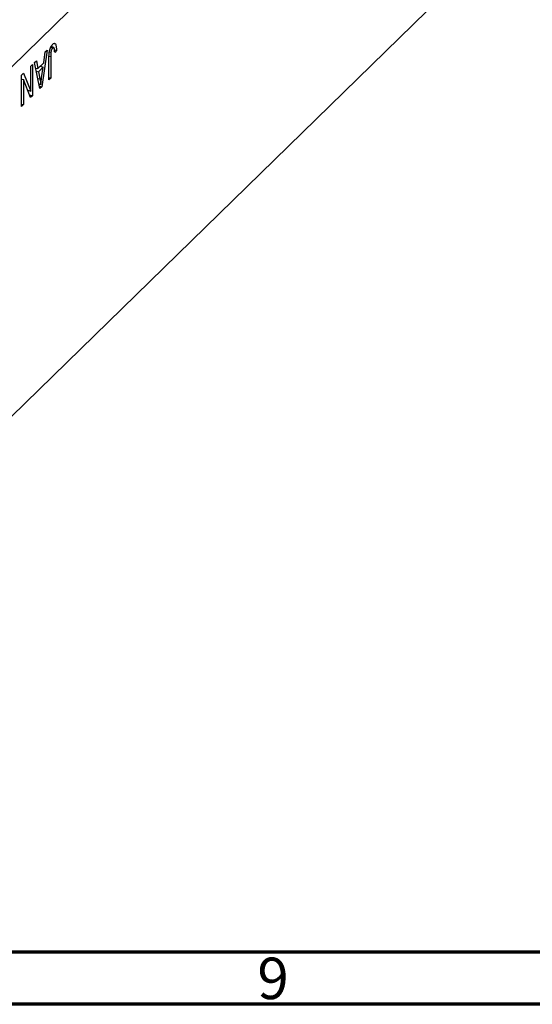
# Model space of a CAD drawing. Units: millimetres. Extents: x 15 to 636, y 5 to 415.
# Drawn here: x 153 to 202, y 5 to 99 of the extents above; entities that cross this region are included whole.
import ezdxf

# ---------------------------------------------------------------- set-up
doc = ezdxf.new("R2010")
doc.units = ezdxf.units.MM
doc.styles.add('SLDTEXTSTYLE0', font='TXT', dxfattribs={"width": 0.75})

msp = doc.modelspace()

# ---------------------------------------------------------------- linework, layer by layer
at = {"color": 7, "linetype": 'Continuous', "lineweight": 25}
for p, q in [((201.541, 143.153), (137.604, 80.748)), ((201.541, 109.723), (137.604, 47.318)), ((155.338, 96.343), (154.817, 92.834)), ((155.019, 95.135), (155.162, 96.171)), ((155.162, 96.171), (155.338, 96.343)), ((155.563, 96.195), (155.7, 96.158)), ((155.676, 96.602), (155.869, 96.55)), ((156.013, 96.575), (155.702, 96.66)), ((156, 96.981), (156.132, 96.945)), ((156.038, 96.368), (156.229, 96.316)), ((156.229, 96.316), (156.059, 96.112)), ((154.129, 95.163), (154.305, 95.335)), ((154.305, 95.335), (154.448, 94.578)), ((155.508, 93.509), (155.508, 95.545)), ((155.678, 95.734), (155.678, 93.674)), ((153.768, 94.811), (153.938, 94.976)), ((153.768, 92.423), (153.768, 94.811)), ((153.938, 94.976), (153.938, 91.976)), ((154.651, 92.672), (154.129, 95.163)), ((154.24, 94.635), (154.448, 94.578)), ((154.287, 94.622), (154.25, 94.586)), ((154.302, 94.337), (154.504, 94.282)), ((154.448, 94.578), (155.019, 95.135)), ((154.963, 94.73), (154.504, 94.282)), ((154.504, 94.282), (154.641, 93.591)), ((154.682, 94.807), (154.963, 94.73)), ((154.81, 93.707), (154.963, 94.73)), ((152.899, 93.962), (153.08, 94.139)), ((152.899, 90.962), (152.899, 93.962)), ((152.899, 93.609), (152.919, 93.559)), ((152.899, 93.565), (153.068, 93.519)), ((153.068, 93.519), (153.068, 91.127)), ((153.758, 91.8), (153.068, 93.519)), ((153.08, 94.139), (153.768, 92.423)), ((155.508, 93.72), (155.678, 93.674)), ((155.678, 93.674), (155.508, 93.509)), ((153.476, 92.502), (153.768, 92.423)), ((153.496, 92.497), (153.496, 92.452)), ((154.559, 93.113), (154.734, 93.065)), ((154.605, 92.891), (154.817, 92.834)), ((154.817, 92.834), (154.651, 92.672)), ((153.656, 92.053), (153.938, 91.976)), ((153.938, 91.976), (153.758, 91.8)), ((152.899, 91.174), (153.068, 91.127)), ((153.068, 91.127), (152.899, 90.962))]:
    msp.add_line(p, q, dxfattribs=at)
at = {"color": 8, "linetype": 'Continuous', "lineweight": 25}
for p, q in [((155.527, 95.775), (155.678, 95.734)), ((154.447, 93.644), (154.641, 93.591))]:
    msp.add_line(p, q, dxfattribs=at)
at = {"color": 7, "linetype": 'Continuous', "lineweight": 70}
for p, q in [((584, 10), (20, 10)), ((589, 5), (15, 5))]:
    msp.add_line(p, q, dxfattribs=at)
at = {"color": 7, "linetype": 'Continuous', "lineweight": 25}
for points, knots in [([(155.508, 95.545), (155.511, 95.784), (155.515, 96.084), (155.619, 96.476), (155.719, 96.72), (155.814, 96.833), (155.877, 96.908)], [0, 0, 0, 0, 0.499791, 0.625365, 0.75087, 1, 1, 1, 1]), ([(155.7, 96.158), (155.692, 96.076), (155.678, 95.929), (155.678, 95.794), (155.678, 95.734)], [0, 0, 0, 0, 0.559671, 1, 1, 1, 1]), ([(155.869, 96.55), (155.848, 96.526), (155.806, 96.478), (155.755, 96.37), (155.718, 96.26), (155.706, 96.192), (155.7, 96.158)], [0, 0, 0, 0, 0.279936, 0.559682, 0.779919, 1, 1, 1, 1]), ([(155.772, 96.759), (155.772, 96.757), (155.781, 96.726), (155.779, 96.682), (155.778, 96.639)], [0, 0, 0, 0, 0.044807, 1, 1, 1, 1]), ([(156.059, 96.112), (156.056, 96.243), (156.052, 96.407), (156.009, 96.551), (155.972, 96.592), (155.924, 96.595), (155.887, 96.565), (155.869, 96.55)], [0, 0, 0, 0, 0.500163, 0.62533, 0.75033, 0.87508, 1, 1, 1, 1]), ([(155.877, 96.908), (155.933, 96.954), (156.033, 97.038), (156.102, 96.973), (156.132, 96.945)], [0, 0, 0, 0, 0.560222, 1, 1, 1, 1]), ([(156.132, 96.945), (156.166, 96.85), (156.226, 96.68), (156.228, 96.428), (156.229, 96.316)], [0, 0, 0, 0, 0.558133, 1, 1, 1, 1]), ([(154.641, 93.591), (154.66, 93.495), (154.693, 93.324), (154.721, 93.144), (154.734, 93.065)], [0, 0, 0, 0, 0.5600122, 1, 1, 1, 1]), ([(154.734, 93.065), (154.745, 93.183), (154.765, 93.395), (154.796, 93.612), (154.81, 93.707)], [0, 0, 0, 0, 0.559989, 1, 1, 1, 1])]:
    msp.add_open_spline(points, degree=3, knots=knots, dxfattribs=at)

# ---------------------------------------------------------------- texts
at = {"color": 7, "linetype": 'Continuous', "lineweight": 0, "insert": (176.96, 9.468), "char_height": 3.969, "attachment_point": 2, "style": 'SLDTEXTSTYLE0'}
msp.add_mtext('9', dxfattribs=at)

doc.saveas('drawing.dxf')
